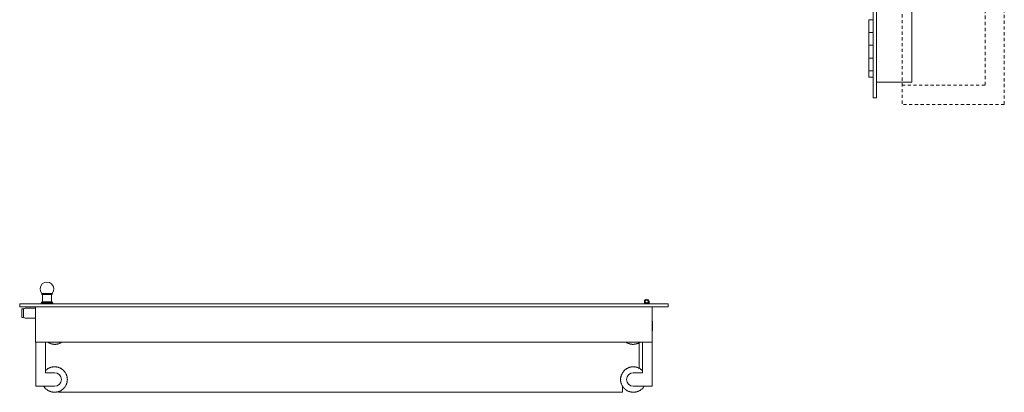
# Model space of a CAD drawing. Units: inches. Extents: x 10 to 65, y 0 to 240.
# Drawn here: x 26 to 65, y 0 to 15 of the extents above; entities that cross this region are included whole.
import ezdxf

# ---------------------------------------------------------------- set-up
doc = ezdxf.new("R2010")
doc.units = ezdxf.units.IN
doc.header["$MEASUREMENT"] = 0
doc.linetypes.add('HIDDEN2', pattern=[0.1875, 0.125, -0.0625])
for name, color, linetype, lineweight in [('Acc2med', 53, 'Continuous', 13), ('Acc3light', 84, 'Continuous', 9), ('Hidden (ANSI)', 223, 'HIDDEN2', 15)]:
    doc.layers.add(name, color=color, linetype=linetype, lineweight=lineweight)

msp = doc.modelspace()

# ---------------------------------------------------------------- linework, layer by layer
at = {"layer": 'Acc2med'}
for p, q in [((59.785, 42.887), (59.785, 11.512)), ((59.91, 42.887), (59.91, 11.512)), ((61.285, 42.262), (61.285, 12.137)), ((59.91, 12.137), (61.285, 12.137)), ((61.285, 12.137), (59.91, 12.137)), ((59.785, 11.512), (59.91, 11.512)), ((59.91, 11.512), (59.785, 11.512)), ((50.825, 3.465), (50.825, 3.55)), ((50.857, 3.465), (50.857, 3.55)), ((50.914, 3.497), (50.917, 3.471)), ((50.92, 3.497), (50.916, 3.466)), ((50.977, 3.55), (50.977, 3.547)), ((50.977, 3.465), (50.977, 3.482)), ((51.009, 3.55), (51.009, 3.547)), ((51.009, 3.547), (51.009, 3.465)), ((26.384, 3.34), (26.384, 3.465)), ((26.384, 3.465), (51.759, 3.465)), ((26.384, 3.465), (26.384, 3.34)), ((26.384, 3.34), (51.759, 3.34)), ((27.009, 1.965), (27.009, 3.34)), ((27.009, 3.34), (27.009, 1.965)), ((51.134, 1.965), (51.134, 3.34)), ((51.759, 3.34), (51.759, 3.465)), ((27.009, 2.781), (27.005, 2.781)), ((27.005, 2.398), (27.005, 2.781)), ((51.141, 2.781), (51.134, 2.781)), ((51.141, 2.781), (51.141, 2.398)), ((27.005, 2.398), (27.009, 2.398)), ((51.134, 2.398), (51.141, 2.398)), ((27.009, 1.965), (51.134, 1.965)), ((27.014, 0.235), (27.014, 1.965)), ((27.394, 1.965), (27.394, 0.765)), ((27.485, 1.957), (27.503, 1.957)), ((27.503, 1.957), (27.511, 1.941)), ((28.007, 1.941), (28.015, 1.957)), ((28.015, 1.957), (28.033, 1.957)), ((50.103, 1.965), (50.105, 1.96)), ((50.146, 1.935), (50.164, 1.937)), ((50.164, 1.937), (50.173, 1.922)), ((50.6, 1.924), (50.609, 1.94)), ((50.609, 1.94), (50.627, 1.938)), ((50.624, 0.939), (50.624, 1.938)), ((50.668, 1.963), (50.668, 1.965)), ((50.749, 0.765), (50.749, 1.965)), ((51.129, 1.965), (51.129, 0.235)), ((27.554, 1.919), (27.572, 1.922)), ((27.572, 1.922), (27.582, 1.907)), ((27.628, 1.892), (27.645, 1.899)), ((27.645, 1.899), (27.657, 1.885)), ((27.705, 1.878), (27.721, 1.887)), ((27.721, 1.887), (27.735, 1.875)), ((27.783, 1.875), (27.797, 1.887)), ((27.797, 1.887), (27.813, 1.878)), ((27.861, 1.885), (27.873, 1.899)), ((27.873, 1.899), (27.89, 1.892)), ((27.936, 1.907), (27.946, 1.922)), ((27.946, 1.922), (27.964, 1.919)), ((50.218, 1.903), (50.235, 1.908)), ((50.235, 1.908), (50.246, 1.894)), ((50.294, 1.883), (50.31, 1.891)), ((50.31, 1.891), (50.323, 1.879)), ((50.372, 1.875), (50.387, 1.885)), ((50.387, 1.885), (50.402, 1.875)), ((50.45, 1.879), (50.463, 1.892)), ((50.463, 1.892), (50.48, 1.884)), ((50.527, 1.896), (50.538, 1.91)), ((50.538, 1.91), (50.555, 1.905)), ((27.403, 0.846), (27.394, 0.844)), ((27.406, 0.864), (27.403, 0.846)), ((27.461, 0.896), (27.443, 0.895)), ((27.467, 0.913), (27.461, 0.896)), ((27.527, 0.936), (27.509, 0.938)), ((27.536, 0.952), (27.527, 0.936)), ((27.598, 0.966), (27.58, 0.971)), ((27.609, 0.98), (27.598, 0.966)), ((27.672, 0.984), (27.656, 0.991)), ((27.686, 0.996), (27.672, 0.984)), ((27.749, 0.99), (27.734, 1)), ((27.764, 1), (27.749, 0.99)), ((27.826, 0.984), (27.812, 0.996)), ((27.842, 0.991), (27.826, 0.984)), ((27.9, 0.966), (27.889, 0.98)), ((27.918, 0.971), (27.9, 0.966)), ((27.971, 0.936), (27.963, 0.952)), ((27.989, 0.938), (27.971, 0.936)), ((28.037, 0.896), (28.031, 0.913)), ((28.055, 0.895), (28.037, 0.896)), ((28.095, 0.846), (28.092, 0.864)), ((28.113, 0.843), (28.095, 0.846)), ((28.145, 0.788), (28.145, 0.806)), ((28.162, 0.781), (28.145, 0.788)), ((49.996, 0.786), (49.979, 0.779)), ((49.997, 0.804), (49.996, 0.786)), ((50.046, 0.844), (50.028, 0.841)), ((50.049, 0.862), (50.046, 0.844)), ((50.104, 0.895), (50.086, 0.894)), ((50.11, 0.911), (50.104, 0.895)), ((50.169, 0.935), (50.151, 0.937)), ((50.178, 0.951), (50.169, 0.935)), ((50.24, 0.965), (50.223, 0.97)), ((50.251, 0.979), (50.24, 0.965)), ((50.315, 0.983), (50.298, 0.991)), ((50.328, 0.995), (50.315, 0.983)), ((50.391, 0.99), (50.376, 1)), ((50.406, 1), (50.391, 0.99)), ((50.468, 0.984), (50.455, 0.996)), ((50.484, 0.992), (50.468, 0.984)), ((50.543, 0.966), (50.532, 0.981)), ((50.56, 0.971), (50.543, 0.966)), ((50.614, 0.937), (50.605, 0.953)), ((50.632, 0.94), (50.614, 0.937)), ((50.68, 0.898), (50.673, 0.914)), ((50.698, 0.897), (50.68, 0.898)), ((50.739, 0.848), (50.735, 0.866)), ((50.749, 0.846), (50.739, 0.848)), ((27.394, 0.765), (27.749, 0.765)), ((28.185, 0.722), (28.188, 0.74)), ((28.201, 0.713), (28.185, 0.722)), ((28.215, 0.651), (28.22, 0.669)), ((28.229, 0.64), (28.215, 0.651)), ((28.233, 0.576), (28.24, 0.593)), ((28.245, 0.563), (28.233, 0.576)), ((28.233, 0.423), (28.245, 0.436)), ((28.24, 0.407), (28.233, 0.423)), ((28.239, 0.5), (28.249, 0.515)), ((28.249, 0.485), (28.239, 0.5)), ((49.894, 0.512), (49.904, 0.497)), ((49.904, 0.497), (49.894, 0.482)), ((49.91, 0.574), (49.898, 0.561)), ((49.898, 0.434), (49.911, 0.421)), ((49.902, 0.59), (49.91, 0.574)), ((49.911, 0.421), (49.903, 0.404)), ((49.927, 0.649), (49.913, 0.637)), ((49.922, 0.666), (49.927, 0.649)), ((49.956, 0.72), (49.941, 0.711)), ((49.954, 0.738), (49.956, 0.72)), ((50.394, 0.765), (50.749, 0.765)), ((27.749, 0.235), (27.014, 0.235)), ((27.336, 0.218), (27.353, 0.212)), ((27.353, 0.212), (27.354, 0.194)), ((27.385, 0.157), (27.403, 0.154)), ((27.403, 0.154), (27.406, 0.136)), ((27.443, 0.104), (27.461, 0.104)), ((27.461, 0.104), (27.467, 0.087)), ((27.509, 0.061), (27.527, 0.063)), ((27.527, 0.063), (27.536, 0.048)), ((27.58, 0.029), (27.598, 0.034)), ((27.598, 0.034), (27.609, 0.02)), ((27.656, 0.009), (27.672, 0.016)), ((27.672, 0.016), (27.686, 0.004)), ((27.734, 0), (27.749, 0.01)), ((27.749, 0.01), (27.764, 0)), ((27.812, 0.004), (27.826, 0.016)), ((27.826, 0.016), (27.842, 0.009)), ((27.889, 0.02), (27.9, 0.034)), ((27.9, 0.034), (27.918, 0.029)), ((27.906, 0.033), (27.906, 0)), ((27.906, 0), (49.968, 0)), ((27.963, 0.048), (27.971, 0.063)), ((27.971, 0.063), (27.989, 0.061)), ((28.031, 0.087), (28.037, 0.104)), ((28.037, 0.104), (28.055, 0.104)), ((28.092, 0.136), (28.095, 0.154)), ((28.095, 0.154), (28.113, 0.157)), ((28.145, 0.212), (28.162, 0.218)), ((28.145, 0.194), (28.145, 0.212)), ((28.185, 0.277), (28.201, 0.286)), ((28.188, 0.26), (28.185, 0.277)), ((28.215, 0.348), (28.229, 0.36)), ((28.22, 0.331), (28.215, 0.348)), ((49.915, 0.357), (49.929, 0.346)), ((49.929, 0.346), (49.924, 0.329)), ((49.943, 0.284), (49.959, 0.275)), ((49.959, 0.275), (49.957, 0.257)), ((49.968, 0), (49.968, 0.238)), ((49.982, 0.216), (49.999, 0.21)), ((49.999, 0.21), (50, 0.192)), ((50.032, 0.155), (50.05, 0.152)), ((50.05, 0.152), (50.053, 0.134)), ((50.09, 0.103), (50.108, 0.102)), ((50.108, 0.102), (50.115, 0.085)), ((50.156, 0.06), (50.174, 0.062)), ((50.174, 0.062), (50.183, 0.047)), ((50.228, 0.028), (50.245, 0.033)), ((50.245, 0.033), (50.256, 0.019)), ((50.304, 0.008), (50.32, 0.016)), ((50.32, 0.016), (50.333, 0.004)), ((50.382, 0), (50.397, 0.01)), ((51.129, 0.235), (50.394, 0.235)), ((50.397, 0.01), (50.412, 0)), ((50.46, 0.004), (50.473, 0.017)), ((50.473, 0.017), (50.49, 0.009)), ((50.537, 0.021), (50.548, 0.035)), ((50.548, 0.035), (50.565, 0.03)), ((50.61, 0.049), (50.619, 0.065)), ((50.619, 0.065), (50.637, 0.063)), ((50.678, 0.088), (50.684, 0.105)), ((50.684, 0.105), (50.702, 0.106)), ((50.739, 0.138), (50.742, 0.155)), ((50.742, 0.155), (50.76, 0.159)), ((50.791, 0.196), (50.792, 0.214)), ((50.792, 0.214), (50.809, 0.22))]:
    msp.add_line(p, q, dxfattribs=at)
for centre, radius, start, end in [((50.917, 3.55), 0.092, 0, 180), ((50.917, 3.55), 0.06, 0, 180), ((50.907, 3.547), 0.05, 180, 277.5534), ((50.907, 3.547), 0.082, 232.4281, 277.0047), ((50.927, 3.547), 0.082, 262.4466, 0), ((50.927, 3.547), 0.05, 262.4466, 0), ((27.759, 2.375), 0.5, 235.0848, 236.7809), ((27.759, 2.375), 0.5, 240.2191, 245.7809), ((27.759, 2.375), 0.5, 294.2191, 299.7809), ((27.759, 2.375), 0.5, 303.2191, 304.9152), ((50.384, 2.375), 0.5, 236.0247, 241.5864), ((50.384, 2.375), 0.5, 299.0247, 304.5864), ((27.759, 2.375), 0.5, 249.2191, 254.7809), ((27.759, 2.375), 0.5, 258.2191, 263.7809), ((27.759, 2.375), 0.5, 267.2191, 272.7809), ((27.759, 2.375), 0.5, 276.2191, 281.7809), ((27.759, 2.375), 0.5, 285.2191, 290.7809), ((50.384, 2.375), 0.5, 245.0247, 250.5864), ((50.384, 2.375), 0.5, 254.0247, 259.5864), ((50.384, 2.375), 0.5, 263.0247, 268.5864), ((50.384, 2.375), 0.5, 272.0247, 277.5864), ((50.384, 2.375), 0.5, 281.0247, 286.5864), ((50.384, 2.375), 0.5, 290.0247, 295.5864), ((27.749, 0.5), 0.5, 127.7191, 133.2809), ((27.749, 0.5), 0.5, 118.7191, 124.2809), ((27.749, 0.5), 0.5, 109.7191, 115.2809), ((27.749, 0.5), 0.5, 100.7191, 106.2809), ((27.749, 0.5), 0.5, 91.7191, 97.2809), ((27.749, 0.5), 0.5, 82.7191, 88.2809), ((27.749, 0.5), 0.5, 73.7191, 79.2809), ((27.749, 0.5), 0.5, 64.7191, 70.2809), ((27.749, 0.5), 0.5, 55.7191, 61.2809), ((27.749, 0.5), 0.5, 46.7191, 52.2809), ((27.749, 0.5), 0.5, 37.7191, 43.2809), ((27.749, 0.5), 0.5, 28.7191, 34.2809), ((50.394, 0.5), 0.5, 146.0247, 151.5864), ((50.394, 0.5), 0.5, 137.0247, 142.5864), ((50.394, 0.5), 0.5, 128.0247, 133.5864), ((50.394, 0.5), 0.5, 119.0247, 124.5864), ((50.394, 0.5), 0.5, 110.0247, 115.5864), ((50.394, 0.5), 0.5, 101.0247, 106.5864), ((50.394, 0.5), 0.5, 92.0247, 97.5864), ((50.394, 0.5), 0.5, 83.0247, 88.5864), ((50.394, 0.5), 0.5, 74.0247, 79.5864), ((50.394, 0.5), 0.5, 65.0247, 70.5864), ((50.394, 0.5), 0.5, 56.0247, 61.5864), ((50.394, 0.5), 0.5, 47.0247, 52.5864), ((27.749, 0.5), 0.265, 270, 90), ((27.749, 0.5), 0.5, 19.7191, 25.2809), ((27.749, 0.5), 0.5, 10.7191, 16.2809), ((27.749, 0.5), 0.5, 343.7191, 349.2809), ((27.749, 0.5), 0.5, 1.7191, 7.2809), ((27.749, 0.5), 0.5, 352.7191, 358.2809), ((50.394, 0.5), 0.5, 173.0247, 178.5864), ((50.394, 0.5), 0.5, 182.0247, 187.5864), ((50.394, 0.5), 0.5, 164.0247, 169.5864), ((50.394, 0.5), 0.5, 191.0247, 196.5864), ((50.394, 0.5), 0.5, 155.0247, 160.5864), ((50.394, 0.5), 0.265, 90, 270), ((27.749, 0.5), 0.5, 212.0055, 214.2809), ((27.749, 0.5), 0.5, 217.7191, 223.2809), ((27.749, 0.5), 0.5, 226.7191, 232.2809), ((27.749, 0.5), 0.5, 235.7191, 241.2809), ((27.749, 0.5), 0.5, 244.7191, 250.2809), ((27.749, 0.5), 0.5, 253.7191, 259.2809), ((27.749, 0.5), 0.5, 262.7191, 268.2809), ((27.749, 0.5), 0.5, 271.7191, 277.2809), ((27.749, 0.5), 0.5, 280.7191, 286.2809), ((27.749, 0.5), 0.5, 289.7191, 295.2809), ((27.749, 0.5), 0.5, 298.7191, 304.2809), ((27.749, 0.5), 0.5, 307.7191, 313.2809), ((27.749, 0.5), 0.5, 316.7191, 322.2809), ((27.749, 0.5), 0.5, 325.7191, 331.2809), ((27.749, 0.5), 0.5, 334.7191, 340.2809), ((50.394, 0.5), 0.5, 200.0247, 205.5864), ((50.394, 0.5), 0.5, 209.0247, 214.5864), ((50.394, 0.5), 0.5, 218.0247, 223.5864), ((50.394, 0.5), 0.5, 227.0247, 232.5864), ((50.394, 0.5), 0.5, 236.0247, 241.5864), ((50.394, 0.5), 0.5, 245.0247, 250.5864), ((50.394, 0.5), 0.5, 254.0247, 259.5864), ((50.394, 0.5), 0.5, 263.0247, 268.5864), ((50.394, 0.5), 0.5, 272.0247, 277.5864), ((50.394, 0.5), 0.5, 281.0247, 286.5864), ((50.394, 0.5), 0.5, 290.0247, 295.5864), ((50.394, 0.5), 0.5, 299.0247, 304.5864), ((50.394, 0.5), 0.5, 308.0247, 313.5864), ((50.394, 0.5), 0.5, 317.0247, 322.5864), ((50.394, 0.5), 0.5, 326.0247, 327.9945)]:
    msp.add_arc(centre, radius, start, end, dxfattribs=at)
at = {"layer": 'Acc3light'}
for p, q in [((59.7, 14.575), (59.608, 14.575)), ((59.608, 14.075), (59.608, 14.575)), ((59.703, 14.575), (59.7, 14.575)), ((59.7, 14.575), (59.785, 14.575)), ((59.7, 14.075), (59.608, 14.075)), ((59.608, 14.075), (59.608, 13.575)), ((59.608, 14.075), (59.7, 14.075)), ((59.7, 14.075), (59.703, 14.075)), ((59.785, 14.075), (59.7, 14.075)), ((59.608, 13.575), (59.7, 13.575)), ((59.7, 13.575), (59.608, 13.575)), ((59.608, 13.075), (59.608, 13.575)), ((59.703, 13.575), (59.7, 13.575)), ((59.7, 13.575), (59.785, 13.575)), ((59.7, 13.075), (59.608, 13.075)), ((59.608, 13.075), (59.608, 12.575)), ((59.608, 13.075), (59.7, 13.075)), ((59.7, 13.075), (59.703, 13.075)), ((59.785, 13.075), (59.7, 13.075)), ((59.608, 12.575), (59.7, 12.575)), ((59.7, 12.575), (59.608, 12.575)), ((59.608, 12.325), (59.608, 12.575)), ((59.703, 12.575), (59.7, 12.575)), ((59.7, 12.575), (59.785, 12.575)), ((59.608, 12.325), (59.7, 12.325)), ((59.785, 12.325), (59.7, 12.325)), ((27.65, 3.87), (27.25, 3.87)), ((27.25, 3.82), (27.25, 3.87)), ((27.65, 3.82), (27.65, 3.87)), ((27.676, 3.495), (27.225, 3.495)), ((27.225, 3.465), (27.225, 3.495)), ((27.65, 3.82), (27.25, 3.82)), ((27.65, 3.545), (27.25, 3.545)), ((27.25, 3.495), (27.25, 3.545)), ((27.275, 3.545), (27.275, 3.82)), ((27.625, 3.545), (27.625, 3.82)), ((27.65, 3.495), (27.65, 3.545)), ((27.676, 3.465), (27.676, 3.495)), ((26.474, 2.927), (26.474, 3.267)), ((26.474, 3.267), (26.534, 3.267)), ((26.534, 3.267), (26.534, 2.927)), ((27.009, 3.29), (26.594, 3.29)), ((26.474, 2.927), (26.534, 2.927)), ((27.009, 2.904), (26.594, 2.904))]:
    msp.add_line(p, q, dxfattribs=at)
for centre, radius, start, end in [((27.45, 4.047), 0.267, 318.4019, 221.5981), ((26.594, 3.23), 0.06, 90, 180), ((26.594, 2.964), 0.06, 180, 270)]:
    msp.add_arc(centre, radius, start, end, dxfattribs=at)
at = {"layer": 'Hidden (ANSI)'}
for p, q in [((60.91, 43.137), (60.91, 11.262)), ((64.91, 11.262), (64.91, 43.137)), ((64.91, 11.262), (60.91, 11.262))]:
    msp.add_line(p, q, dxfattribs=at)
at = {"layer": 'Hidden (ANSI)', "ltscale": 1.08053}
msp.add_line((64.16, 12.012), (64.16, 42.387), dxfattribs=at)
at = {"layer": 'Hidden (ANSI)', "ltscale": 0.982704}
msp.add_line((60.91, 12.012), (64.16, 12.012), dxfattribs=at)

doc.saveas('drawing.dxf')
